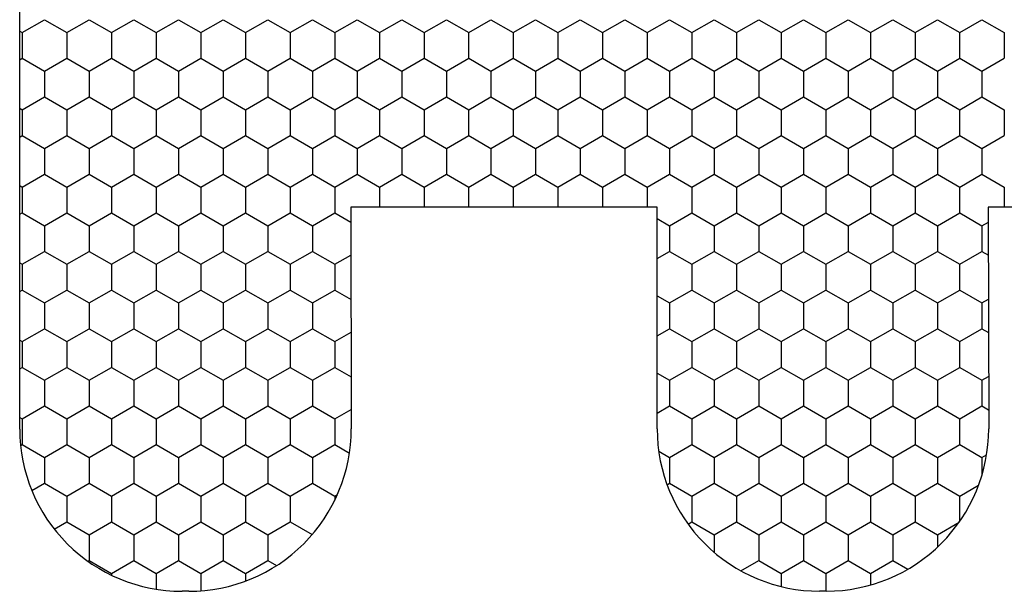
# Model space of a CAD drawing. Units: millimetres. Extents: x 9 to 208, y 6 to 265.
# Drawn here: x 64 to 65, y 63 to 63 of the extents above; entities that cross this region are included whole.
import ezdxf

# ---------------------------------------------------------------- set-up
doc = ezdxf.new("R2010")
doc.units = ezdxf.units.MM
doc.layers.add('00', color=7, linetype='Continuous', lineweight=0)

msp = doc.modelspace()

# ---------------------------------------------------------------- linework, layer by layer
at = {"layer": '00', "lineweight": -3}
for p, q in [((63.92409, 63.24676), (63.92409, 63.61739)), ((63.9257, 63.49121), (63.93945, 63.49914)), ((63.93944, 63.49914), (63.95319, 63.4912)), ((63.95319, 63.49121), (63.96694, 63.49914)), ((63.96694, 63.49914), (63.98069, 63.4912)), ((63.98069, 63.49121), (63.99444, 63.49914)), ((63.99444, 63.49914), (64.00818, 63.4912)), ((64.00819, 63.49121), (64.02194, 63.49914)), ((64.02193, 63.49914), (64.03568, 63.4912)), ((64.03568, 63.49121), (64.04943, 63.49914)), ((64.04943, 63.49914), (64.06318, 63.4912)), ((64.06318, 63.49121), (64.07693, 63.49914)), ((64.07692, 63.49914), (64.09067, 63.4912)), ((64.09068, 63.49121), (64.10442, 63.49914)), ((64.10442, 63.49914), (64.11817, 63.4912)), ((64.11817, 63.49121), (64.13192, 63.49914)), ((64.13192, 63.49914), (64.14567, 63.4912)), ((64.14567, 63.49121), (64.15942, 63.49914)), ((64.15941, 63.49914), (64.17316, 63.4912)), ((64.17316, 63.49121), (64.18691, 63.49914)), ((64.18691, 63.49914), (64.20066, 63.4912)), ((64.20066, 63.49121), (64.21441, 63.49914)), ((64.21441, 63.49914), (64.22815, 63.4912)), ((64.22816, 63.49121), (64.24191, 63.49914)), ((64.2419, 63.49914), (64.25565, 63.4912)), ((64.25565, 63.49121), (64.2694, 63.49914)), ((64.2694, 63.49914), (64.28315, 63.4912)), ((64.28315, 63.49121), (64.2969, 63.49914)), ((64.29689, 63.49914), (64.31064, 63.4912)), ((64.31065, 63.49121), (64.32439, 63.49914)), ((64.32439, 63.49914), (64.33814, 63.4912)), ((64.33814, 63.49121), (64.35189, 63.49914)), ((64.35189, 63.49914), (64.36564, 63.4912)), ((64.36564, 63.49121), (64.37939, 63.49914)), ((64.37938, 63.49914), (64.39313, 63.4912)), ((64.39314, 63.49121), (64.40688, 63.49914)), ((64.40688, 63.49914), (64.42063, 63.4912)), ((64.42063, 63.49121), (64.43438, 63.49914)), ((64.43438, 63.49914), (64.44812, 63.4912)), ((64.44813, 63.49121), (64.46188, 63.49914)), ((64.46187, 63.49914), (64.47562, 63.4912)), ((64.47562, 63.49121), (64.48937, 63.49914)), ((64.48937, 63.49914), (64.50312, 63.4912)), ((64.50312, 63.49121), (64.51687, 63.49914)), ((64.51687, 63.49914), (64.53061, 63.4912)), ((63.92409, 63.49213), (63.92569, 63.4912)), ((63.92569, 63.49121), (63.92569, 63.47533)), ((63.95319, 63.49121), (63.95319, 63.47533)), ((63.98068, 63.49121), (63.98068, 63.47533)), ((64.00818, 63.49121), (64.00818, 63.47533)), ((64.03568, 63.49121), (64.03568, 63.47533)), ((64.06317, 63.49121), (64.06317, 63.47533)), ((64.09067, 63.49121), (64.09067, 63.47533)), ((64.11817, 63.49121), (64.11817, 63.47533)), ((64.14566, 63.49121), (64.14566, 63.47533)), ((64.17316, 63.49121), (64.17316, 63.47533)), ((64.20065, 63.49121), (64.20065, 63.47533)), ((64.22815, 63.49121), (64.22815, 63.47533)), ((64.25565, 63.49121), (64.25565, 63.47533)), ((64.28314, 63.49121), (64.28314, 63.47533)), ((64.31064, 63.49121), (64.31064, 63.47533)), ((64.33814, 63.49121), (64.33814, 63.47533)), ((64.36563, 63.49121), (64.36563, 63.47533)), ((64.39313, 63.49121), (64.39313, 63.47533)), ((64.42062, 63.49121), (64.42062, 63.47533)), ((64.44812, 63.49121), (64.44812, 63.47533)), ((64.47562, 63.49121), (64.47562, 63.47533)), ((64.50311, 63.49121), (64.50311, 63.47533)), ((64.53061, 63.49121), (64.53061, 63.47533)), ((63.92409, 63.4744), (63.9257, 63.47533)), ((63.92569, 63.47533), (63.93944, 63.46739)), ((63.93945, 63.46739), (63.95319, 63.47533)), ((63.95319, 63.47533), (63.96694, 63.46739)), ((63.96694, 63.46739), (63.98069, 63.47533)), ((63.98069, 63.47533), (63.99444, 63.46739)), ((63.99444, 63.46739), (64.00819, 63.47533)), ((64.00818, 63.47533), (64.02193, 63.46739)), ((64.02194, 63.46739), (64.03568, 63.47533)), ((64.03568, 63.47533), (64.04943, 63.46739)), ((64.04943, 63.46739), (64.06318, 63.47533)), ((64.06318, 63.47533), (64.07692, 63.46739)), ((64.07693, 63.46739), (64.09068, 63.47533)), ((64.09067, 63.47533), (64.10442, 63.46739)), ((64.10442, 63.46739), (64.11817, 63.47533)), ((64.11817, 63.47533), (64.13192, 63.46739)), ((64.13192, 63.46739), (64.14567, 63.47533)), ((64.14567, 63.47533), (64.15941, 63.46739)), ((64.15942, 63.46739), (64.17316, 63.47533)), ((64.17316, 63.47533), (64.18691, 63.46739)), ((64.18691, 63.46739), (64.20066, 63.47533)), ((64.20066, 63.47533), (64.21441, 63.46739)), ((64.21441, 63.46739), (64.22816, 63.47533)), ((64.22815, 63.47533), (64.2419, 63.46739)), ((64.24191, 63.46739), (64.25565, 63.47533)), ((64.25565, 63.47533), (64.2694, 63.46739)), ((64.2694, 63.46739), (64.28315, 63.47533)), ((64.28315, 63.47533), (64.29689, 63.46739)), ((64.2969, 63.46739), (64.31065, 63.47533)), ((64.31064, 63.47533), (64.32439, 63.46739)), ((64.32439, 63.46739), (64.33814, 63.47533)), ((64.33814, 63.47533), (64.35189, 63.46739)), ((64.35189, 63.46739), (64.36564, 63.47533)), ((64.36564, 63.47533), (64.37938, 63.46739)), ((64.37939, 63.46739), (64.39314, 63.47533)), ((64.39313, 63.47533), (64.40688, 63.46739)), ((64.40688, 63.46739), (64.42063, 63.47533)), ((64.42063, 63.47533), (64.43438, 63.46739)), ((64.43438, 63.46739), (64.44813, 63.47533)), ((64.44812, 63.47533), (64.46187, 63.46739)), ((64.46188, 63.46739), (64.47562, 63.47533)), ((64.47562, 63.47533), (64.48937, 63.46739)), ((64.48937, 63.46739), (64.50312, 63.47533)), ((64.50312, 63.47533), (64.51687, 63.46739)), ((64.51687, 63.46739), (64.53062, 63.47533)), ((63.93944, 63.46739), (63.93944, 63.45152)), ((63.96694, 63.46739), (63.96694, 63.45152)), ((63.99443, 63.46739), (63.99443, 63.45152)), ((64.02193, 63.46739), (64.02193, 63.45152)), ((64.04942, 63.46739), (64.04942, 63.45152)), ((64.07692, 63.46739), (64.07692, 63.45152)), ((64.10442, 63.46739), (64.10442, 63.45152)), ((64.13191, 63.46739), (64.13191, 63.45152)), ((64.15941, 63.46739), (64.15941, 63.45152)), ((64.18691, 63.46739), (64.18691, 63.45152)), ((64.2144, 63.46739), (64.2144, 63.45152)), ((64.2419, 63.46739), (64.2419, 63.45152)), ((64.2694, 63.46739), (64.2694, 63.45152)), ((64.29689, 63.46739), (64.29689, 63.45152)), ((64.32439, 63.46739), (64.32439, 63.45152)), ((64.35188, 63.46739), (64.35188, 63.45152)), ((64.37938, 63.46739), (64.37938, 63.45152)), ((64.40688, 63.46739), (64.40688, 63.45152)), ((64.43437, 63.46739), (64.43437, 63.45152)), ((64.46187, 63.46739), (64.46187, 63.45152)), ((64.48937, 63.46739), (64.48937, 63.45152)), ((64.51686, 63.46739), (64.51686, 63.45152)), ((63.9257, 63.44358), (63.93945, 63.45152)), ((63.93944, 63.45151), (63.95319, 63.44358)), ((63.95319, 63.44358), (63.96694, 63.45152)), ((63.96694, 63.45151), (63.98069, 63.44358)), ((63.98069, 63.44358), (63.99444, 63.45152)), ((63.99444, 63.45151), (64.00818, 63.44358)), ((64.00819, 63.44358), (64.02194, 63.45152)), ((64.02193, 63.45151), (64.03568, 63.44358)), ((64.03568, 63.44358), (64.04943, 63.45152)), ((64.04943, 63.45151), (64.06318, 63.44358)), ((64.06318, 63.44358), (64.07693, 63.45152)), ((64.07692, 63.45151), (64.09067, 63.44358)), ((64.09068, 63.44358), (64.10442, 63.45152)), ((64.10442, 63.45151), (64.11817, 63.44358)), ((64.11817, 63.44358), (64.13192, 63.45152)), ((64.13192, 63.45151), (64.14567, 63.44358)), ((64.14567, 63.44358), (64.15942, 63.45152)), ((64.15941, 63.45151), (64.17316, 63.44358)), ((64.17316, 63.44358), (64.18691, 63.45152)), ((64.18691, 63.45151), (64.20066, 63.44358)), ((64.20066, 63.44358), (64.21441, 63.45152)), ((64.21441, 63.45151), (64.22815, 63.44358)), ((64.22816, 63.44358), (64.24191, 63.45152)), ((64.2419, 63.45151), (64.25565, 63.44358)), ((64.25565, 63.44358), (64.2694, 63.45152)), ((64.2694, 63.45151), (64.28315, 63.44358)), ((64.28315, 63.44358), (64.2969, 63.45152)), ((64.29689, 63.45151), (64.31064, 63.44358)), ((64.31065, 63.44358), (64.32439, 63.45152)), ((64.32439, 63.45151), (64.33814, 63.44358)), ((64.33814, 63.44358), (64.35189, 63.45152)), ((64.35189, 63.45151), (64.36564, 63.44358)), ((64.36564, 63.44358), (64.37939, 63.45152)), ((64.37938, 63.45151), (64.39313, 63.44358)), ((64.39314, 63.44358), (64.40688, 63.45152)), ((64.40688, 63.45151), (64.42063, 63.44358)), ((64.42063, 63.44358), (64.43438, 63.45152)), ((64.43438, 63.45151), (64.44812, 63.44358)), ((64.44813, 63.44358), (64.46188, 63.45152)), ((64.46187, 63.45151), (64.47562, 63.44358)), ((64.47562, 63.44358), (64.48937, 63.45152)), ((64.48937, 63.45151), (64.50312, 63.44358)), ((64.50312, 63.44358), (64.51687, 63.45152)), ((64.51687, 63.45151), (64.53061, 63.44358)), ((63.92409, 63.4445), (63.92569, 63.44358)), ((63.92569, 63.44358), (63.92569, 63.42771)), ((63.95319, 63.44358), (63.95319, 63.42771)), ((63.98068, 63.44358), (63.98068, 63.42771)), ((64.00818, 63.44358), (64.00818, 63.42771)), ((64.03568, 63.44358), (64.03568, 63.42771)), ((64.06317, 63.44358), (64.06317, 63.42771)), ((64.09067, 63.44358), (64.09067, 63.42771)), ((64.11817, 63.44358), (64.11817, 63.42771)), ((64.14566, 63.44358), (64.14566, 63.42771)), ((64.17316, 63.44358), (64.17316, 63.42771)), ((64.20065, 63.44358), (64.20065, 63.42771)), ((64.22815, 63.44358), (64.22815, 63.42771)), ((64.25565, 63.44358), (64.25565, 63.42771)), ((64.28314, 63.44358), (64.28314, 63.42771)), ((64.31064, 63.44358), (64.31064, 63.42771)), ((64.33814, 63.44358), (64.33814, 63.42771)), ((64.36563, 63.44358), (64.36563, 63.42771)), ((64.39313, 63.44358), (64.39313, 63.42771)), ((64.42062, 63.44358), (64.42062, 63.42771)), ((64.44812, 63.44358), (64.44812, 63.42771)), ((64.47562, 63.44358), (64.47562, 63.42771)), ((64.50311, 63.44358), (64.50311, 63.42771)), ((64.53061, 63.44358), (64.53061, 63.42771)), ((63.92409, 63.42678), (63.9257, 63.42771)), ((63.92569, 63.4277), (63.93944, 63.41976)), ((63.93945, 63.41977), (63.95319, 63.42771)), ((63.95319, 63.4277), (63.96694, 63.41976)), ((63.96694, 63.41977), (63.98069, 63.42771)), ((63.98069, 63.4277), (63.99444, 63.41976)), ((63.99444, 63.41977), (64.00819, 63.42771)), ((64.00818, 63.4277), (64.02193, 63.41976)), ((64.02194, 63.41977), (64.03568, 63.42771)), ((64.03568, 63.4277), (64.04943, 63.41976)), ((64.04943, 63.41977), (64.06318, 63.42771)), ((64.06318, 63.4277), (64.07692, 63.41976)), ((64.07693, 63.41977), (64.09068, 63.42771)), ((64.09067, 63.4277), (64.10442, 63.41976)), ((64.10442, 63.41977), (64.11817, 63.42771)), ((64.11817, 63.4277), (64.13192, 63.41976)), ((64.13192, 63.41977), (64.14567, 63.42771)), ((64.14567, 63.4277), (64.15941, 63.41976)), ((64.15942, 63.41977), (64.17316, 63.42771)), ((64.17316, 63.4277), (64.18691, 63.41976)), ((64.18691, 63.41977), (64.20066, 63.42771)), ((64.20066, 63.4277), (64.21441, 63.41976)), ((64.21441, 63.41977), (64.22816, 63.42771)), ((64.22815, 63.4277), (64.2419, 63.41976)), ((64.24191, 63.41977), (64.25565, 63.42771)), ((64.25565, 63.4277), (64.2694, 63.41976)), ((64.2694, 63.41977), (64.28315, 63.42771)), ((64.28315, 63.4277), (64.29689, 63.41976)), ((64.2969, 63.41977), (64.31065, 63.42771)), ((64.31064, 63.4277), (64.32439, 63.41976)), ((64.32439, 63.41977), (64.33814, 63.42771)), ((64.33814, 63.4277), (64.35189, 63.41976)), ((64.35189, 63.41977), (64.36564, 63.42771)), ((64.36564, 63.4277), (64.37938, 63.41976)), ((64.37939, 63.41977), (64.39314, 63.42771)), ((64.39313, 63.4277), (64.40688, 63.41976)), ((64.40688, 63.41977), (64.42063, 63.42771)), ((64.42063, 63.4277), (64.43438, 63.41976)), ((64.43438, 63.41977), (64.44813, 63.42771)), ((64.44812, 63.4277), (64.46187, 63.41976)), ((64.46188, 63.41977), (64.47562, 63.42771)), ((64.47562, 63.4277), (64.48937, 63.41976)), ((64.48937, 63.41977), (64.50312, 63.42771)), ((64.50312, 63.4277), (64.51687, 63.41976)), ((64.51687, 63.41977), (64.53062, 63.42771)), ((63.93944, 63.41977), (63.93944, 63.40389)), ((63.96694, 63.41977), (63.96694, 63.40389)), ((63.99443, 63.41977), (63.99443, 63.40389)), ((64.02193, 63.41977), (64.02193, 63.40389)), ((64.04942, 63.41977), (64.04942, 63.40389)), ((64.07692, 63.41977), (64.07692, 63.40389)), ((64.10442, 63.41977), (64.10442, 63.40389)), ((64.13191, 63.41977), (64.13191, 63.40389)), ((64.15941, 63.41977), (64.15941, 63.40389)), ((64.18691, 63.41977), (64.18691, 63.40389)), ((64.2144, 63.41977), (64.2144, 63.40389)), ((64.2419, 63.41977), (64.2419, 63.40389)), ((64.2694, 63.41977), (64.2694, 63.40389)), ((64.29689, 63.41977), (64.29689, 63.40389)), ((64.32439, 63.41977), (64.32439, 63.40389)), ((64.35188, 63.41977), (64.35188, 63.40389)), ((64.37938, 63.41977), (64.37938, 63.40389)), ((64.40688, 63.41977), (64.40688, 63.40389)), ((64.43437, 63.41977), (64.43437, 63.40389)), ((64.46187, 63.41977), (64.46187, 63.40389)), ((64.48937, 63.41977), (64.48937, 63.40389)), ((64.51686, 63.41977), (64.51686, 63.40389)), ((63.9257, 63.39596), (63.93945, 63.40389)), ((63.93944, 63.40389), (63.95319, 63.39595)), ((63.95319, 63.39596), (63.96694, 63.40389)), ((63.96694, 63.40389), (63.98069, 63.39595)), ((63.98069, 63.39596), (63.99444, 63.40389)), ((63.99444, 63.40389), (64.00818, 63.39595)), ((64.00819, 63.39596), (64.02194, 63.40389)), ((64.02193, 63.40389), (64.03568, 63.39595)), ((64.03568, 63.39596), (64.04943, 63.40389)), ((64.04943, 63.40389), (64.06318, 63.39595)), ((64.06318, 63.39596), (64.07693, 63.40389)), ((64.07692, 63.40389), (64.09067, 63.39595)), ((64.09068, 63.39596), (64.10442, 63.40389)), ((64.10442, 63.40389), (64.11817, 63.39595)), ((64.11817, 63.39596), (64.13192, 63.40389)), ((64.13192, 63.40389), (64.14567, 63.39595)), ((64.14567, 63.39596), (64.15942, 63.40389)), ((64.15941, 63.40389), (64.17316, 63.39595)), ((64.17316, 63.39596), (64.18691, 63.40389)), ((64.18691, 63.40389), (64.20066, 63.39595)), ((64.20066, 63.39596), (64.21441, 63.40389)), ((64.21441, 63.40389), (64.22815, 63.39595)), ((64.22816, 63.39596), (64.24191, 63.40389)), ((64.2419, 63.40389), (64.25565, 63.39595)), ((64.25565, 63.39596), (64.2694, 63.40389)), ((64.2694, 63.40389), (64.28315, 63.39595)), ((64.28315, 63.39596), (64.2969, 63.40389)), ((64.29689, 63.40389), (64.31064, 63.39595)), ((64.31065, 63.39596), (64.32439, 63.40389)), ((64.32439, 63.40389), (64.33814, 63.39595)), ((64.33814, 63.39596), (64.35189, 63.40389)), ((64.35189, 63.40389), (64.36564, 63.39595)), ((64.36564, 63.39596), (64.37939, 63.40389)), ((64.37938, 63.40389), (64.39313, 63.39595)), ((64.39314, 63.39596), (64.40688, 63.40389)), ((64.40688, 63.40389), (64.42063, 63.39595)), ((64.42063, 63.39596), (64.43438, 63.40389)), ((64.43438, 63.40389), (64.44812, 63.39595)), ((64.44813, 63.39596), (64.46188, 63.40389)), ((64.46187, 63.40389), (64.47562, 63.39595)), ((64.47562, 63.39596), (64.48937, 63.40389)), ((64.48937, 63.40389), (64.50312, 63.39595)), ((64.50312, 63.39596), (64.51687, 63.40389)), ((64.51687, 63.40389), (64.53061, 63.39595)), ((63.92409, 63.39688), (63.92569, 63.39595)), ((63.92569, 63.39596), (63.92569, 63.38008)), ((63.95319, 63.39596), (63.95319, 63.38008)), ((63.98068, 63.39596), (63.98068, 63.38008)), ((64.00818, 63.39596), (64.00818, 63.38008)), ((64.03568, 63.39596), (64.03568, 63.38008)), ((64.06317, 63.39596), (64.06317, 63.38008)), ((64.09067, 63.39596), (64.09067, 63.38008)), ((64.11817, 63.39596), (64.11817, 63.38008)), ((64.14566, 63.39596), (64.14566, 63.38352)), ((64.17316, 63.39596), (64.17316, 63.38352)), ((64.20065, 63.39596), (64.20065, 63.38352)), ((64.22815, 63.39596), (64.22815, 63.38352)), ((64.25565, 63.39596), (64.25565, 63.38352)), ((64.28314, 63.39596), (64.28314, 63.38352)), ((64.31064, 63.39596), (64.31064, 63.38352)), ((64.33814, 63.39596), (64.33814, 63.38008)), ((64.36563, 63.39596), (64.36563, 63.38008)), ((64.39313, 63.39596), (64.39313, 63.38008)), ((64.42062, 63.39596), (64.42062, 63.38008)), ((64.44812, 63.39596), (64.44812, 63.38008)), ((64.47562, 63.39596), (64.47562, 63.38008)), ((64.50311, 63.39596), (64.50311, 63.38008)), ((64.53061, 63.39596), (64.53061, 63.38362)), ((64.12809, 63.38352), (64.1283, 63.24691)), ((64.31677, 63.38352), (64.12809, 63.38352)), ((64.31677, 63.24686), (64.31677, 63.38352)), ((64.52076, 63.38362), (64.52098, 63.24701)), ((64.70945, 63.38362), (64.52076, 63.38362)), ((63.92409, 63.37915), (63.9257, 63.38008)), ((63.92569, 63.38008), (63.93944, 63.37214)), ((63.93945, 63.37214), (63.95319, 63.38008)), ((63.95319, 63.38008), (63.96694, 63.37214)), ((63.96694, 63.37214), (63.98069, 63.38008)), ((63.98069, 63.38008), (63.99444, 63.37214)), ((63.99444, 63.37214), (64.00819, 63.38008)), ((64.00818, 63.38008), (64.02193, 63.37214)), ((64.02194, 63.37214), (64.03568, 63.38008)), ((64.03568, 63.38008), (64.04943, 63.37214)), ((64.04943, 63.37214), (64.06318, 63.38008)), ((64.06318, 63.38008), (64.07692, 63.37214)), ((64.07693, 63.37214), (64.09068, 63.38008)), ((64.09067, 63.38008), (64.10442, 63.37214)), ((64.10442, 63.37214), (64.11817, 63.38008)), ((64.11817, 63.38008), (64.1281, 63.37434)), ((64.31677, 63.37654), (64.32439, 63.37214)), ((64.32439, 63.37214), (64.33814, 63.38008)), ((64.33814, 63.38008), (64.35189, 63.37214)), ((64.35189, 63.37214), (64.36564, 63.38008)), ((64.36564, 63.38008), (64.37938, 63.37214)), ((64.37939, 63.37214), (64.39314, 63.38008)), ((64.39313, 63.38008), (64.40688, 63.37214)), ((64.40688, 63.37214), (64.42063, 63.38008)), ((64.42063, 63.38008), (64.43438, 63.37214)), ((64.43438, 63.37214), (64.44813, 63.38008)), ((64.44812, 63.38008), (64.46187, 63.37214)), ((64.46188, 63.37214), (64.47562, 63.38008)), ((64.47562, 63.38008), (64.48937, 63.37214)), ((64.48937, 63.37214), (64.50312, 63.38008)), ((64.50312, 63.38008), (64.51687, 63.37214)), ((63.93944, 63.37214), (63.93944, 63.35627)), ((63.96694, 63.37214), (63.96694, 63.35627)), ((63.99443, 63.37214), (63.99443, 63.35627)), ((64.02193, 63.37214), (64.02193, 63.35627)), ((64.04942, 63.37214), (64.04942, 63.35627)), ((64.07692, 63.37214), (64.07692, 63.35627)), ((64.10442, 63.37214), (64.10442, 63.35627)), ((64.32439, 63.37214), (64.32439, 63.35627)), ((64.35188, 63.37214), (64.35188, 63.35627)), ((64.37938, 63.37214), (64.37938, 63.35627)), ((64.40688, 63.37214), (64.40688, 63.35627)), ((64.43437, 63.37214), (64.43437, 63.35627)), ((64.46187, 63.37214), (64.46187, 63.35627)), ((64.48937, 63.37214), (64.48937, 63.35627)), ((64.51686, 63.37214), (64.51686, 63.35627)), ((64.51687, 63.37214), (64.52078, 63.3744)), ((63.9257, 63.34833), (63.93945, 63.35627)), ((63.93944, 63.35626), (63.95319, 63.34833)), ((63.95319, 63.34833), (63.96694, 63.35627)), ((63.96694, 63.35626), (63.98069, 63.34833)), ((63.98069, 63.34833), (63.99444, 63.35627)), ((63.99444, 63.35626), (64.00818, 63.34833)), ((64.00819, 63.34833), (64.02194, 63.35627)), ((64.02193, 63.35626), (64.03568, 63.34833)), ((64.03568, 63.34833), (64.04943, 63.35627)), ((64.04943, 63.35626), (64.06318, 63.34833)), ((64.06318, 63.34833), (64.07693, 63.35627)), ((64.07692, 63.35626), (64.09067, 63.34833)), ((64.09068, 63.34833), (64.10442, 63.35627)), ((64.10442, 63.35626), (64.11817, 63.34833)), ((64.11817, 63.34833), (64.12813, 63.35408)), ((64.31677, 63.35187), (64.32439, 63.35627)), ((64.32439, 63.35626), (64.33814, 63.34833)), ((64.33814, 63.34833), (64.35189, 63.35627)), ((64.35189, 63.35626), (64.36564, 63.34833)), ((64.36564, 63.34833), (64.37939, 63.35627)), ((64.37938, 63.35626), (64.39313, 63.34833)), ((64.39314, 63.34833), (64.40688, 63.35627)), ((64.40688, 63.35626), (64.42063, 63.34833)), ((64.42063, 63.34833), (64.43438, 63.35627)), ((64.43438, 63.35626), (64.44812, 63.34833)), ((64.44813, 63.34833), (64.46188, 63.35627)), ((64.46187, 63.35626), (64.47562, 63.34833)), ((64.47562, 63.34833), (64.48937, 63.35627)), ((64.48937, 63.35626), (64.50312, 63.34833)), ((64.50312, 63.34833), (64.51687, 63.35627)), ((64.51687, 63.35626), (64.52081, 63.35399)), ((63.92409, 63.34925), (63.92569, 63.34833)), ((63.92569, 63.34833), (63.92569, 63.33246)), ((63.95319, 63.34833), (63.95319, 63.33246)), ((63.98068, 63.34833), (63.98068, 63.33246)), ((64.00818, 63.34833), (64.00818, 63.33246)), ((64.03568, 63.34833), (64.03568, 63.33246)), ((64.06317, 63.34833), (64.06317, 63.33246)), ((64.09067, 63.34833), (64.09067, 63.33246)), ((64.11817, 63.34833), (64.11817, 63.33246)), ((64.33814, 63.34833), (64.33814, 63.33246)), ((64.36563, 63.34833), (64.36563, 63.33246)), ((64.39313, 63.34833), (64.39313, 63.33246)), ((64.42062, 63.34833), (64.42062, 63.33246)), ((64.44812, 63.34833), (64.44812, 63.33246)), ((64.47562, 63.34833), (64.47562, 63.33246)), ((64.50311, 63.34833), (64.50311, 63.33246)), ((63.92409, 63.33153), (63.9257, 63.33246)), ((63.92569, 63.33245), (63.93944, 63.32451)), ((63.93945, 63.32452), (63.95319, 63.33246)), ((63.95319, 63.33245), (63.96694, 63.32451)), ((63.96694, 63.32452), (63.98069, 63.33246)), ((63.98069, 63.33245), (63.99444, 63.32451)), ((63.99444, 63.32452), (64.00819, 63.33246)), ((64.00818, 63.33245), (64.02193, 63.32451)), ((64.02194, 63.32452), (64.03568, 63.33246)), ((64.03568, 63.33245), (64.04943, 63.32451)), ((64.04943, 63.32452), (64.06318, 63.33246)), ((64.06318, 63.33245), (64.07692, 63.32451)), ((64.07693, 63.32452), (64.09068, 63.33246)), ((64.09067, 63.33245), (64.10442, 63.32451)), ((64.10442, 63.32452), (64.11817, 63.33246)), ((64.11817, 63.33245), (64.12818, 63.32667)), ((64.31677, 63.32891), (64.32439, 63.32451)), ((64.32439, 63.32452), (64.33814, 63.33246)), ((64.33814, 63.33245), (64.35189, 63.32451)), ((64.35189, 63.32452), (64.36564, 63.33246)), ((64.36564, 63.33245), (64.37938, 63.32451)), ((64.37939, 63.32452), (64.39314, 63.33246)), ((64.39313, 63.33245), (64.40688, 63.32451)), ((64.40688, 63.32452), (64.42063, 63.33246)), ((64.42063, 63.33245), (64.43438, 63.32451)), ((64.43438, 63.32452), (64.44813, 63.33246)), ((64.44812, 63.33245), (64.46187, 63.32451)), ((64.46188, 63.32452), (64.47562, 63.33246)), ((64.47562, 63.33245), (64.48937, 63.32451)), ((64.48937, 63.32452), (64.50312, 63.33246)), ((64.50312, 63.33245), (64.51687, 63.32451)), ((63.93944, 63.32452), (63.93944, 63.30864)), ((63.96694, 63.32452), (63.96694, 63.30864)), ((63.99443, 63.32452), (63.99443, 63.30864)), ((64.02193, 63.32452), (64.02193, 63.30864)), ((64.04942, 63.32452), (64.04942, 63.30864)), ((64.07692, 63.32452), (64.07692, 63.30864)), ((64.10442, 63.32452), (64.10442, 63.30864)), ((64.32439, 63.32452), (64.32439, 63.30864)), ((64.35188, 63.32452), (64.35188, 63.30864)), ((64.37938, 63.32452), (64.37938, 63.30864)), ((64.40688, 63.32452), (64.40688, 63.30864)), ((64.43437, 63.32452), (64.43437, 63.30864)), ((64.46187, 63.32452), (64.46187, 63.30864)), ((64.48937, 63.32452), (64.48937, 63.30864)), ((64.51686, 63.32452), (64.51686, 63.30864)), ((64.51687, 63.32452), (64.52085, 63.32682)), ((63.9257, 63.30071), (63.93945, 63.30864)), ((63.93944, 63.30864), (63.95319, 63.3007)), ((63.95319, 63.30071), (63.96694, 63.30864)), ((63.96694, 63.30864), (63.98069, 63.3007)), ((63.98069, 63.30071), (63.99444, 63.30864)), ((63.99444, 63.30864), (64.00818, 63.3007)), ((64.00819, 63.30071), (64.02194, 63.30864)), ((64.02193, 63.30864), (64.03568, 63.3007)), ((64.03568, 63.30071), (64.04943, 63.30864)), ((64.04943, 63.30864), (64.06318, 63.3007)), ((64.06318, 63.30071), (64.07693, 63.30864)), ((64.07692, 63.30864), (64.09067, 63.3007)), ((64.09068, 63.30071), (64.10442, 63.30864)), ((64.10442, 63.30864), (64.11817, 63.3007)), ((64.11817, 63.30071), (64.12821, 63.3065)), ((64.31677, 63.30424), (64.32439, 63.30864)), ((64.32439, 63.30864), (64.33814, 63.3007)), ((64.33814, 63.30071), (64.35189, 63.30864)), ((64.35189, 63.30864), (64.36564, 63.3007)), ((64.36564, 63.30071), (64.37939, 63.30864)), ((64.37938, 63.30864), (64.39313, 63.3007)), ((64.39314, 63.30071), (64.40688, 63.30864)), ((64.40688, 63.30864), (64.42063, 63.3007)), ((64.42063, 63.30071), (64.43438, 63.30864)), ((64.43438, 63.30864), (64.44812, 63.3007)), ((64.44813, 63.30071), (64.46188, 63.30864)), ((64.46187, 63.30864), (64.47562, 63.3007)), ((64.47562, 63.30071), (64.48937, 63.30864)), ((64.48937, 63.30864), (64.50312, 63.3007)), ((64.50312, 63.30071), (64.51687, 63.30864)), ((64.51687, 63.30864), (64.52088, 63.30632)), ((63.92409, 63.30163), (63.92569, 63.3007)), ((63.92569, 63.30071), (63.92569, 63.28483)), ((63.95319, 63.30071), (63.95319, 63.28483)), ((63.98068, 63.30071), (63.98068, 63.28483)), ((64.00818, 63.30071), (64.00818, 63.28483)), ((64.03568, 63.30071), (64.03568, 63.28483)), ((64.06317, 63.30071), (64.06317, 63.28483)), ((64.09067, 63.30071), (64.09067, 63.28483)), ((64.11817, 63.30071), (64.11817, 63.28483)), ((64.33814, 63.30071), (64.33814, 63.28483)), ((64.36563, 63.30071), (64.36563, 63.28483)), ((64.39313, 63.30071), (64.39313, 63.28483)), ((64.42062, 63.30071), (64.42062, 63.28483)), ((64.44812, 63.30071), (64.44812, 63.28483)), ((64.47562, 63.30071), (64.47562, 63.28483)), ((64.50311, 63.30071), (64.50311, 63.28483)), ((63.92409, 63.2839), (63.9257, 63.28483)), ((63.92569, 63.28483), (63.93944, 63.27689)), ((63.93945, 63.27689), (63.95319, 63.28483)), ((63.95319, 63.28483), (63.96694, 63.27689)), ((63.96694, 63.27689), (63.98069, 63.28483)), ((63.98069, 63.28483), (63.99444, 63.27689)), ((63.99444, 63.27689), (64.00819, 63.28483)), ((64.00818, 63.28483), (64.02193, 63.27689)), ((64.02194, 63.27689), (64.03568, 63.28483)), ((64.03568, 63.28483), (64.04943, 63.27689)), ((64.04943, 63.27689), (64.06318, 63.28483)), ((64.06318, 63.28483), (64.07692, 63.27689)), ((64.07693, 63.27689), (64.09068, 63.28483)), ((64.09067, 63.28483), (64.10442, 63.27689)), ((64.10442, 63.27689), (64.11817, 63.28483)), ((64.11817, 63.28483), (64.12825, 63.279)), ((64.32439, 63.27689), (64.33814, 63.28483)), ((64.33814, 63.28483), (64.35189, 63.27689)), ((64.35189, 63.27689), (64.36564, 63.28483)), ((64.36564, 63.28483), (64.37938, 63.27689)), ((64.37939, 63.27689), (64.39314, 63.28483)), ((64.39313, 63.28483), (64.40688, 63.27689)), ((64.40688, 63.27689), (64.42063, 63.28483)), ((64.42063, 63.28483), (64.43438, 63.27689)), ((64.43438, 63.27689), (64.44813, 63.28483)), ((64.44812, 63.28483), (64.46187, 63.27689)), ((64.46188, 63.27689), (64.47562, 63.28483)), ((64.47562, 63.28483), (64.48937, 63.27689)), ((64.48937, 63.27689), (64.50312, 63.28483)), ((64.50312, 63.28483), (64.51687, 63.27689)), ((64.31677, 63.28129), (64.32439, 63.27689)), ((64.51687, 63.27689), (64.52093, 63.27924)), ((63.93944, 63.27689), (63.93944, 63.26102)), ((63.96694, 63.27689), (63.96694, 63.26102)), ((63.99443, 63.27689), (63.99443, 63.26102)), ((64.02193, 63.27689), (64.02193, 63.26102)), ((64.04942, 63.27689), (64.04942, 63.26102)), ((64.07692, 63.27689), (64.07692, 63.26102)), ((64.10442, 63.27689), (64.10442, 63.26102)), ((64.32439, 63.27689), (64.32439, 63.26102)), ((64.35188, 63.27689), (64.35188, 63.26102)), ((64.37938, 63.27689), (64.37938, 63.26102)), ((64.40688, 63.27689), (64.40688, 63.26102)), ((64.43437, 63.27689), (64.43437, 63.26102)), ((64.46187, 63.27689), (64.46187, 63.26102)), ((64.48937, 63.27689), (64.48937, 63.26102)), ((64.51686, 63.27689), (64.51686, 63.26102)), ((63.9257, 63.25308), (63.93945, 63.26102)), ((63.93944, 63.26101), (63.95319, 63.25308)), ((63.95319, 63.25308), (63.96694, 63.26102)), ((63.96694, 63.26101), (63.98069, 63.25308)), ((63.98069, 63.25308), (63.99444, 63.26102)), ((63.99444, 63.26101), (64.00818, 63.25308)), ((64.00819, 63.25308), (64.02194, 63.26102)), ((64.02193, 63.26101), (64.03568, 63.25308)), ((64.03568, 63.25308), (64.04943, 63.26102)), ((64.04943, 63.26101), (64.06318, 63.25308)), ((64.06318, 63.25308), (64.07693, 63.26102)), ((64.07692, 63.26101), (64.09067, 63.25308)), ((64.09068, 63.25308), (64.10442, 63.26102)), ((64.10442, 63.26101), (64.11817, 63.25308)), ((64.31677, 63.25662), (64.32439, 63.26102)), ((64.32439, 63.26101), (64.33814, 63.25308)), ((64.33814, 63.25308), (64.35189, 63.26102)), ((64.35189, 63.26101), (64.36564, 63.25308)), ((64.36564, 63.25308), (64.37939, 63.26102)), ((64.37938, 63.26101), (64.39313, 63.25308)), ((64.39314, 63.25308), (64.40688, 63.26102)), ((64.40688, 63.26101), (64.42063, 63.25308)), ((64.42063, 63.25308), (64.43438, 63.26102)), ((64.43438, 63.26101), (64.44812, 63.25308)), ((64.44813, 63.25308), (64.46188, 63.26102)), ((64.46187, 63.26101), (64.47562, 63.25308)), ((64.47562, 63.25308), (64.48937, 63.26102)), ((64.48937, 63.26101), (64.50312, 63.25308)), ((64.50312, 63.25308), (64.51687, 63.26102)), ((64.51687, 63.26101), (64.52096, 63.25865)), ((64.11817, 63.25308), (64.12828, 63.25892)), ((63.92409, 63.254), (63.92569, 63.25308)), ((63.92569, 63.25308), (63.92569, 63.23721)), ((63.95319, 63.25308), (63.95319, 63.23721)), ((63.98068, 63.25308), (63.98068, 63.23721)), ((64.00818, 63.25308), (64.00818, 63.23721)), ((64.03568, 63.25308), (64.03568, 63.23721)), ((64.06317, 63.25308), (64.06317, 63.23721)), ((64.09067, 63.25308), (64.09067, 63.23721)), ((64.11817, 63.25308), (64.11817, 63.23721)), ((64.33814, 63.25308), (64.33814, 63.23721)), ((64.36563, 63.25308), (64.36563, 63.23721)), ((64.39313, 63.25308), (64.39313, 63.23721)), ((64.42062, 63.25308), (64.42062, 63.23721)), ((64.44812, 63.25308), (64.44812, 63.23721)), ((64.47562, 63.25308), (64.47562, 63.23721)), ((64.50311, 63.25308), (64.50311, 63.23721)), ((63.92461, 63.23658), (63.9257, 63.23721)), ((63.92569, 63.2372), (63.93944, 63.22926)), ((63.93945, 63.22927), (63.95319, 63.23721)), ((63.95319, 63.2372), (63.96694, 63.22926)), ((63.96694, 63.22927), (63.98069, 63.23721)), ((63.98069, 63.2372), (63.99444, 63.22926)), ((63.99444, 63.22927), (64.00819, 63.23721)), ((64.00818, 63.2372), (64.02193, 63.22926)), ((64.02194, 63.22927), (64.03568, 63.23721)), ((64.03568, 63.2372), (64.04943, 63.22926)), ((64.04943, 63.22927), (64.06318, 63.23721)), ((64.06318, 63.2372), (64.07692, 63.22926)), ((64.07693, 63.22927), (64.09068, 63.23721)), ((64.09067, 63.2372), (64.10442, 63.22926)), ((64.10442, 63.22927), (64.11817, 63.23721)), ((64.11817, 63.2372), (64.1272, 63.23198)), ((64.32439, 63.22927), (64.33814, 63.23721)), ((64.33814, 63.2372), (64.35189, 63.22926)), ((64.35189, 63.22927), (64.36564, 63.23721)), ((64.36564, 63.2372), (64.37938, 63.22926)), ((64.37939, 63.22927), (64.39314, 63.23721)), ((64.39313, 63.2372), (64.40688, 63.22926)), ((64.40688, 63.22927), (64.42063, 63.23721)), ((64.42063, 63.2372), (64.43438, 63.22926)), ((64.43438, 63.22927), (64.44813, 63.23721)), ((64.44812, 63.2372), (64.46187, 63.22926)), ((64.46188, 63.22927), (64.47562, 63.23721)), ((64.47562, 63.2372), (64.48937, 63.22926)), ((64.48937, 63.22927), (64.50312, 63.23721)), ((64.50312, 63.2372), (64.51687, 63.22926)), ((64.31772, 63.23312), (64.32439, 63.22926)), ((64.51687, 63.22927), (64.5197, 63.2309)), ((63.93944, 63.22927), (63.93944, 63.21339)), ((63.96694, 63.22927), (63.96694, 63.21339)), ((63.99443, 63.22927), (63.99443, 63.21339)), ((64.02193, 63.22927), (64.02193, 63.21339)), ((64.04942, 63.22927), (64.04942, 63.21339)), ((64.07692, 63.22927), (64.07692, 63.21339)), ((64.10442, 63.22927), (64.10442, 63.21339)), ((64.32439, 63.22927), (64.32439, 63.21339)), ((64.35188, 63.22927), (64.35188, 63.21339)), ((64.37938, 63.22927), (64.37938, 63.21339)), ((64.40688, 63.22927), (64.40688, 63.21339)), ((64.43437, 63.22927), (64.43437, 63.21339)), ((64.46187, 63.22927), (64.46187, 63.21339)), ((64.48937, 63.22927), (64.48937, 63.21339)), ((64.51686, 63.22927), (64.51686, 63.21846)), ((63.93156, 63.20884), (63.93945, 63.21339)), ((63.93944, 63.21339), (63.95319, 63.20545)), ((63.95319, 63.20546), (63.96694, 63.21339)), ((63.96694, 63.21339), (63.98069, 63.20545)), ((63.98069, 63.20546), (63.99444, 63.21339)), ((63.99444, 63.21339), (64.00818, 63.20545)), ((64.00819, 63.20546), (64.02194, 63.21339)), ((64.02193, 63.21339), (64.03568, 63.20545)), ((64.03568, 63.20546), (64.04943, 63.21339)), ((64.04943, 63.21339), (64.06318, 63.20545)), ((64.06318, 63.20546), (64.07693, 63.21339)), ((64.07692, 63.21339), (64.09067, 63.20545)), ((64.09068, 63.20546), (64.10442, 63.21339)), ((64.10442, 63.21339), (64.11817, 63.20545)), ((64.32285, 63.2125), (64.32439, 63.21339)), ((64.32439, 63.21339), (64.33814, 63.20545)), ((64.33814, 63.20546), (64.35189, 63.21339)), ((64.35189, 63.21339), (64.36564, 63.20545)), ((64.36564, 63.20546), (64.37939, 63.21339)), ((64.37938, 63.21339), (64.39313, 63.20545)), ((64.39314, 63.20546), (64.40688, 63.21339)), ((64.40688, 63.21339), (64.42063, 63.20545)), ((64.42063, 63.20546), (64.43438, 63.21339)), ((64.43438, 63.21339), (64.44812, 63.20545)), ((64.44813, 63.20546), (64.46188, 63.21339)), ((64.46187, 63.21339), (64.47562, 63.20545)), ((64.47562, 63.20546), (64.48937, 63.21339)), ((64.48937, 63.21339), (64.50312, 63.20545)), ((64.50312, 63.20546), (64.51477, 63.21218)), ((64.11817, 63.20546), (64.11979, 63.20639)), ((63.95319, 63.20546), (63.95319, 63.18958)), ((63.98068, 63.20546), (63.98068, 63.18958)), ((64.00818, 63.20546), (64.00818, 63.18958)), ((64.03568, 63.20546), (64.03568, 63.18958)), ((64.06317, 63.20546), (64.06317, 63.18958)), ((64.09067, 63.20546), (64.09067, 63.18958)), ((64.11817, 63.20546), (64.11817, 63.20289)), ((64.33814, 63.20546), (64.33814, 63.18958)), ((64.36563, 63.20546), (64.36563, 63.18958)), ((64.39313, 63.20546), (64.39313, 63.18958)), ((64.42062, 63.20546), (64.42062, 63.18958)), ((64.44812, 63.20546), (64.44812, 63.18958)), ((64.47562, 63.20546), (64.47562, 63.18958)), ((64.50311, 63.20546), (64.50311, 63.18982)), ((63.94538, 63.18507), (63.95319, 63.18958)), ((63.95319, 63.18958), (63.96694, 63.18164)), ((63.96694, 63.18164), (63.98069, 63.18958)), ((63.98069, 63.18958), (63.99444, 63.18164)), ((63.99444, 63.18164), (64.00819, 63.18958)), ((64.00818, 63.18958), (64.02193, 63.18164)), ((64.02194, 63.18164), (64.03568, 63.18958)), ((64.03568, 63.18958), (64.04943, 63.18164)), ((64.04943, 63.18164), (64.06318, 63.18958)), ((64.06318, 63.18958), (64.07692, 63.18164)), ((64.07693, 63.18164), (64.09068, 63.18958)), ((64.09067, 63.18958), (64.10427, 63.18173)), ((64.33577, 63.18821), (64.33814, 63.18958)), ((64.33814, 63.18958), (64.35189, 63.18164)), ((64.35189, 63.18164), (64.36564, 63.18958)), ((64.36564, 63.18958), (64.37938, 63.18164)), ((64.37939, 63.18164), (64.39314, 63.18958)), ((64.39313, 63.18958), (64.40688, 63.18164)), ((64.40688, 63.18164), (64.42063, 63.18958)), ((64.42063, 63.18958), (64.43438, 63.18164)), ((64.43438, 63.18164), (64.44813, 63.18958)), ((64.44812, 63.18958), (64.46187, 63.18164)), ((64.46188, 63.18164), (64.47562, 63.18958)), ((64.47562, 63.18958), (64.48937, 63.18164)), ((64.48937, 63.18164), (64.50284, 63.18942)), ((63.96694, 63.18164), (63.96694, 63.16577)), ((63.99443, 63.18164), (63.99443, 63.16577)), ((64.02193, 63.18164), (64.02193, 63.16577)), ((64.04942, 63.18164), (64.04942, 63.16577)), ((64.07692, 63.18164), (64.07692, 63.16577)), ((64.35188, 63.18164), (64.35188, 63.17076)), ((64.37938, 63.18164), (64.37938, 63.16577)), ((64.40688, 63.18164), (64.40688, 63.16577)), ((64.43437, 63.18164), (64.43437, 63.16577)), ((64.46187, 63.18164), (64.46187, 63.16577)), ((64.48937, 63.18164), (64.48937, 63.1739)), ((63.9661, 63.16528), (63.96694, 63.16577)), ((63.96694, 63.16576), (63.98069, 63.15783)), ((63.98069, 63.15783), (63.99444, 63.16577)), ((63.99444, 63.16576), (64.00818, 63.15783)), ((64.00819, 63.15783), (64.02194, 63.16577)), ((64.02193, 63.16576), (64.03568, 63.15783)), ((64.03568, 63.15783), (64.04943, 63.16577)), ((64.04943, 63.16576), (64.06318, 63.15783)), ((64.06318, 63.15783), (64.07693, 63.16577)), ((64.07692, 63.16576), (64.08236, 63.16263)), ((64.36832, 63.15938), (64.37939, 63.16577)), ((64.37938, 63.16576), (64.39313, 63.15783)), ((64.39314, 63.15783), (64.40688, 63.16577)), ((64.40688, 63.16576), (64.42063, 63.15783)), ((64.42063, 63.15783), (64.43438, 63.16577)), ((64.43438, 63.16576), (64.44812, 63.15783)), ((64.44813, 63.15783), (64.46188, 63.16577)), ((64.46187, 63.16576), (64.4712, 63.16038)), ((63.98068, 63.15783), (63.98068, 63.15667)), ((64.00818, 63.15783), (64.00818, 63.14803)), ((64.03568, 63.15783), (64.03568, 63.14703)), ((64.06317, 63.15783), (64.06317, 63.15303)), ((64.39313, 63.15783), (64.39313, 63.14969)), ((64.42062, 63.15783), (64.42062, 63.14686)), ((64.44812, 63.15783), (64.44812, 63.15061)), ((64.0283, 63.14676), (64.02409, 63.14676)), ((64.42098, 63.14686), (64.41677, 63.14686))]:
    msp.add_line(p, q, dxfattribs=at)
for centre, start_param, end_param in [((64.02409, 63.24676), 2.356194, 3.926991), ((64.0283, 63.24676), 3.926991, 5.49936), ((64.41677, 63.24686), 2.356194, 3.926991), ((64.42098, 63.24686), 3.926991, 5.49936)]:
    msp.add_ellipse(centre, major_axis=(0.07071, 0.07071), ratio=1, start_param=start_param, end_param=end_param, dxfattribs=at)

doc.saveas('drawing.dxf')
